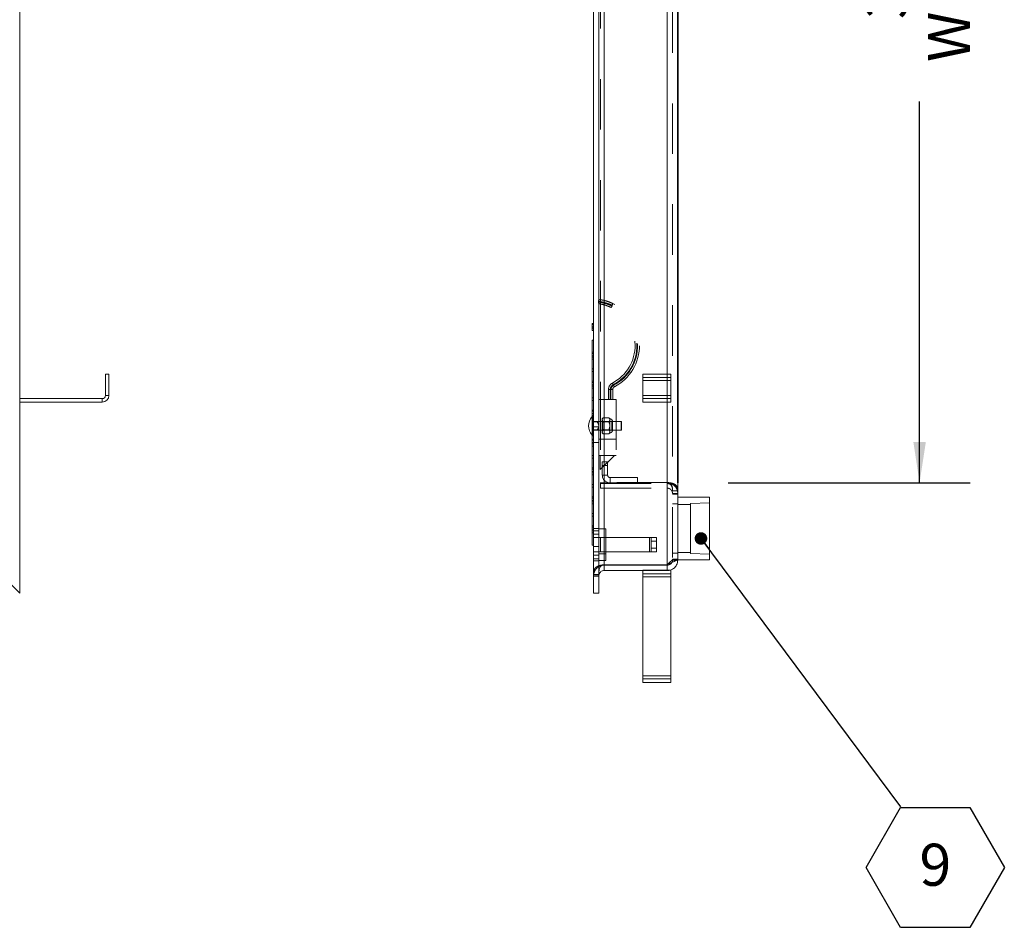
# Model space of a CAD drawing. Units: inches. Extents: x 0.1 to 10.8, y 0.2 to 8.4.
# Drawn here: x 4.4 to 6.3, y 4.3 to 6.1 of the extents above; entities that cross this region are included whole.
import ezdxf

# ---------------------------------------------------------------- set-up
doc = ezdxf.new("R2010")
doc.units = ezdxf.units.IN
doc.header["$MEASUREMENT"] = 0
doc.linetypes.add('CENTERX2', pattern=[0.8, 0.5, -0.1, 0.1, -0.1])
doc.linetypes.add('HIDDEN', pattern=[0.075, 0.05, -0.025])
doc.layers.add('FORMAT', color=7, linetype='Continuous')
doc.styles.add('SLDTEXTSTYLE2', font='ARIAL.TTF', dxfattribs={"width": 0.948})
doc.styles.get("Standard").update_dxf_attribs({"font": 'ARIAL.TTF'})
doc.dimstyles.new('SLDDIMSTYLE1', dxfattribs={"dimtxt": 0.080892, "dimasz": 0.080892, "dimexe": 0, "dimexo": 0.0625, "dimgap": 0.020223, "dimtad": 0, "dimdec": 0, "dimlfac": 18, "dimrnd": 1e-09, "dimzin": 12, "dimdsep": 46, "dimlunit": 5, "dimtxsty": 'SLDTEXTSTYLE2', "dimsah": 1, "dimcen": 0.09, "dimadec": 0, "dimazin": 3, "dimtfac": 1, "dimtdec": 0, "dimtofl": 0, "dimtmove": 0, "dimatfit": 3, "dimfxl": 0, "dimfrac": 2, "dimtolj": 1, "dimtzin": 12, "dimarcsym": 0})
doc.dimstyles.new('SLDDIMSTYLE4', dxfattribs={"dimtxt": 0, "dimasz": 0.02489, "dimexe": 0, "dimexo": 0.0625, "dimgap": 0, "dimtad": 0, "dimtih": 1, "dimtoh": 1, "dimdec": 0, "dimrnd": 1e-09, "dimzin": 0, "dimdsep": 46, "dimlunit": 5, "dimtxsty": 'Standard', "dimblk1": 'DOT', "dimblk2": 'DOT', "dimsah": 1, "dimcen": 0.09, "dimadec": 0, "dimazin": 0, "dimtfac": 0.02489, "dimtdec": 0, "dimtofl": 0, "dimtmove": 0, "dimatfit": 3, "dimldrblk": 'DOT', "dimfxl": 0, "dimfrac": 2, "dimtolj": 1, "dimtzin": 0, "dimarcsym": 0})

# ---------------------------------------------------------------- blocks, each defined once
blk = doc.blocks.new('*D19')
at = {"layer": 'FORMAT'}
for p, q in [((5.8022, 7.1507), (6.2811, 7.1507)), ((6.1811, 7.1507), (6.1811, 6.3953)), ((6.1811, 5.1507), (6.1811, 5.9061)), ((5.8022, 5.1507), (6.2811, 5.1507))]:
    blk.add_line(p, q, dxfattribs=at)
for points in [[(6.1811, 7.1507), (6.1687, 7.0698), (6.1935, 7.0698)], [(6.1811, 5.1507), (6.1935, 5.2316), (6.1687, 5.2316)]]:
    blk.add_solid(points, dxfattribs=at)
at = {"layer": 'FORMAT', "char_height": 0.08333, "attachment_point": 1, "rotation": 90, "style": 'SLDTEXTSTYLE2'}
for s, insert in [('WIDTH', (6.1979, 5.9843)), ('36"', (6.0737, 6.0692))]:
    blk.add_mtext(s, dxfattribs=dict(at, insert=insert))
blk = doc.blocks.new('SW_NOTE_14')
at = {"layer": 'FORMAT', "color": 0}
for p, q in [((-0.0685, -0.1199), (0, -0.0013)), ((0, -0.0013), (0.1369, -0.0013)), ((0.1369, -0.0013), (0.2054, -0.1199)), ((0, -0.2385), (-0.0685, -0.1199)), ((0.2054, -0.1199), (0.1369, -0.2385)), ((0.1369, -0.2385), (0, -0.2385))]:
    blk.add_line(p, q, dxfattribs=at)
at = {"layer": 'FORMAT', "color": 0, "insert": (0.0688, -0.0728), "char_height": 0.0833, "attachment_point": 2, "style": 'SLDTEXTSTYLE2'}
blk.add_mtext('9', dxfattribs=at)
blk = doc.blocks.new('_DOT')
at = {"color": 0, "linetype": 'ByBlock', "lineweight": -2}
blk.add_line((-0.5, 0), (-1, 0), dxfattribs=at)
at = {"color": 0, "linetype": 'ByBlock', "const_width": 0.5}
blk.add_lwpolyline([(-0.25, 0, 1), (0.25, 0, 1)], format="xyb", close=True, dxfattribs=at)

msp = doc.modelspace()

# ---------------------------------------------------------------- linework, layer by layer
at = {"color": 7, "linetype": 'Continuous', "lineweight": 15}
for p, q in [((4.3992, 7.3695), (4.3992, 4.932)), ((5.5356, 7.3695), (5.5356, 4.932)), ((5.546, 7.3695), (5.546, 4.932)), ((5.5564, 4.9881), (5.5564, 7.3133)), ((5.5353, 4.9959), (5.5353, 7.3049)), ((5.7022, 7.3023), (5.7022, 4.9991)), ((5.6814, 5.366), (5.6814, 6.991)), ((5.5325, 5.4664), (5.5353, 5.4664)), ((5.5325, 5.4595), (5.5325, 5.4664)), ((5.5325, 5.4525), (5.5325, 5.4595)), ((5.5325, 5.4595), (5.5353, 5.4595)), ((5.5325, 5.4525), (5.5353, 5.4525)), ((5.5325, 5.4334), (5.5353, 5.4334)), ((5.5325, 5.4022), (5.5325, 5.4334)), ((5.5325, 5.4022), (5.5353, 5.4022)), ((5.5325, 5.3709), (5.5325, 5.4022)), ((4.5689, 5.3234), (4.5689, 5.366)), ((4.5689, 5.366), (4.5758, 5.366)), ((4.5758, 5.3234), (4.5758, 5.366)), ((5.5325, 5.3518), (5.5325, 5.3709)), ((5.5325, 5.3709), (5.5353, 5.3709)), ((5.6328, 5.3234), (5.6328, 5.366)), ((5.6884, 5.366), (5.6328, 5.366)), ((5.6884, 5.3234), (5.6884, 5.366)), ((5.5325, 5.3449), (5.5325, 5.3518)), ((5.5325, 5.3518), (5.5353, 5.3518)), ((5.5325, 5.3449), (5.5353, 5.3449)), ((5.5325, 5.3379), (5.5325, 5.3449)), ((4.5689, 5.3234), (4.5758, 5.3234)), ((5.5325, 5.3188), (5.5325, 5.3379)), ((5.5325, 5.3379), (5.5353, 5.3379)), ((5.6884, 5.3234), (5.6328, 5.3234)), ((5.6328, 5.3104), (5.6328, 5.3234)), ((5.6884, 5.3104), (5.6884, 5.3234)), ((4.3992, 5.3174), (4.5628, 5.3174)), ((4.3992, 5.3104), (4.5628, 5.3104)), ((4.5628, 5.3104), (4.5628, 5.3174)), ((5.5325, 5.2876), (5.5325, 5.3188)), ((5.5325, 5.3188), (5.5353, 5.3188)), ((5.6884, 5.3104), (5.6328, 5.3104)), ((5.6814, 4.9881), (5.6814, 5.3104)), ((5.5325, 5.2876), (5.5353, 5.2876)), ((5.5325, 5.2563), (5.5325, 5.2876)), ((5.5325, 5.2372), (5.5325, 5.2563)), ((5.5325, 5.2563), (5.5353, 5.2563)), ((5.5325, 5.2303), (5.5325, 5.2372)), ((5.5325, 5.2372), (5.5353, 5.2372)), ((5.5325, 5.2234), (5.5325, 5.2303)), ((5.5325, 5.2303), (5.5353, 5.2303)), ((5.5325, 5.2043), (5.5325, 5.2234)), ((5.5325, 5.2234), (5.5353, 5.2234)), ((5.5325, 5.173), (5.5325, 5.2043)), ((5.5325, 5.2043), (5.5353, 5.2043)), ((5.5325, 5.173), (5.5353, 5.173)), ((5.5325, 5.1418), (5.5325, 5.173)), ((5.5325, 5.1227), (5.5325, 5.1418)), ((5.5325, 5.1418), (5.5353, 5.1418)), ((5.5325, 5.1157), (5.5325, 5.1227)), ((5.5325, 5.1227), (5.5353, 5.1227)), ((5.5325, 5.1088), (5.5325, 5.1157)), ((5.5325, 5.1157), (5.5353, 5.1157)), ((5.5325, 5.0897), (5.5325, 5.1088)), ((5.5325, 5.1088), (5.5353, 5.1088)), ((5.765, 5.1222), (5.7022, 5.1222)), ((5.765, 5.1222), (5.765, 4.9978)), ((5.5325, 5.0584), (5.5325, 5.0897)), ((5.5325, 5.0897), (5.5353, 5.0897)), ((5.5325, 5.0584), (5.5353, 5.0584)), ((5.5325, 5.0272), (5.5325, 5.0584)), ((5.5325, 5.0272), (5.5353, 5.0272)), ((5.5353, 4.9959), (5.5356, 4.9959)), ((5.7022, 4.9975), (5.7006, 4.9975)), ((5.7022, 4.9991), (5.7022, 4.9975)), ((5.7022, 4.9978), (5.765, 4.9978)), ((5.552, 4.9865), (5.5564, 4.9871)), ((5.5564, 4.9881), (5.6814, 4.9881)), ((5.5564, 4.9881), (5.5564, 4.9875)), ((5.6814, 4.9875), (5.5564, 4.9875)), ((5.5564, 4.9767), (5.5564, 4.9871)), ((5.6814, 4.9871), (5.5564, 4.9871)), ((5.6814, 4.9767), (5.5564, 4.9767)), ((5.6328, 4.9767), (5.6328, 4.9701)), ((5.6814, 4.9875), (5.6825, 4.9886)), ((5.6814, 4.9881), (5.6814, 4.9875)), ((5.6814, 4.9767), (5.6814, 4.9871)), ((5.6884, 4.9771), (5.6855, 4.9771)), ((5.6884, 4.9771), (5.6884, 4.9701)), ((4.3992, 4.932), (4.3653, 4.9658)), ((5.6884, 4.9701), (5.6328, 4.9701)), ((5.6328, 4.9701), (5.6328, 4.9641)), ((5.6884, 4.9641), (5.6328, 4.9641)), ((5.6328, 4.9641), (5.6328, 4.7679)), ((5.6884, 4.9701), (5.6884, 4.9641)), ((5.6884, 4.9641), (5.6884, 4.7679)), ((5.5356, 4.932), (5.5356, 4.9315)), ((5.5356, 4.932), (5.546, 4.932)), ((5.5356, 4.9315), (5.546, 4.9315)), ((5.546, 4.932), (5.546, 4.9315)), ((5.6884, 4.7679), (5.6328, 4.7679)), ((5.6328, 4.7679), (5.6328, 4.7618)), ((5.6328, 4.7618), (5.6328, 4.7549)), ((5.6884, 4.7618), (5.6328, 4.7618)), ((5.6884, 4.7679), (5.6884, 4.7618)), ((5.6884, 4.7618), (5.6884, 4.7549)), ((5.6884, 4.7549), (5.6328, 4.7549))]:
    msp.add_line(p, q, dxfattribs=at)
at = {"color": 7, "linetype": 'HIDDEN', "lineweight": 0}
for p, q in [((5.5564, 7.3139), (5.5564, 4.9875)), ((5.5564, 4.9881), (5.5564, 7.3133)), ((5.6814, 4.9881), (5.6814, 7.3133)), ((5.5457, 4.9959), (5.5457, 7.3049)), ((5.6918, 7.3023), (5.6918, 4.9991)), ((5.5495, 7.1504), (5.5495, 5.151)), ((5.6814, 5.1494), (5.6814, 7.152)), ((5.6814, 7.1507), (5.6814, 5.1507)), ((5.6814, 7.1504), (5.6814, 5.151)), ((5.5451, 5.5089), (5.5453, 5.5102)), ((5.5722, 5.5023), (5.5721, 5.501)), ((5.5353, 5.4639), (5.5325, 5.4639)), ((5.5325, 5.4566), (5.5353, 5.4566)), ((5.5325, 5.4091), (5.5353, 5.4091)), ((5.5353, 5.4066), (5.5325, 5.4066)), ((5.5325, 5.3993), (5.5353, 5.3993)), ((5.5325, 5.3952), (5.5353, 5.3952)), ((5.5325, 5.3761), (5.5353, 5.3761)), ((5.6814, 5.3104), (5.6814, 5.366)), ((5.5353, 5.3493), (5.5325, 5.3493)), ((5.6884, 5.359), (5.6328, 5.359)), ((5.6884, 5.353), (5.6328, 5.353)), ((5.5325, 5.342), (5.5353, 5.342)), ((5.565, 5.3351), (5.5686, 5.3351)), ((5.565, 5.3155), (5.565, 5.3351)), ((5.5686, 5.3351), (5.565, 5.3351)), ((5.5686, 5.3351), (5.5686, 5.3155)), ((5.5699, 5.3155), (5.5699, 5.3351)), ((5.5699, 5.3351), (5.5735, 5.3351)), ((5.5735, 5.3351), (5.5699, 5.3351)), ((5.5735, 5.3351), (5.5735, 5.3155)), ((5.6884, 5.3234), (5.6328, 5.3234)), ((5.5325, 5.3136), (5.5353, 5.3136)), ((5.5492, 5.3155), (5.5457, 5.3155)), ((5.5492, 5.3155), (5.5492, 5.2044)), ((5.5804, 5.3155), (5.5492, 5.3155)), ((5.5804, 5.3155), (5.5804, 5.2044)), ((5.6884, 5.3174), (5.6328, 5.3174)), ((5.5325, 5.2945), (5.5353, 5.2945)), ((5.5353, 5.2921), (5.5325, 5.2921)), ((5.5325, 5.2848), (5.5353, 5.2848)), ((5.5342, 5.2833), (5.5325, 5.2816)), ((5.5325, 5.2806), (5.5353, 5.2806)), ((5.5342, 5.2833), (5.5342, 5.2433)), ((5.5353, 5.2833), (5.5342, 5.2833)), ((5.5421, 5.272), (5.5353, 5.272)), ((5.5457, 5.2711), (5.5353, 5.2711)), ((5.5903, 5.272), (5.5457, 5.272)), ((5.5492, 5.272), (5.5457, 5.272)), ((5.5548, 5.2794), (5.5527, 5.2772)), ((5.5527, 5.2753), (5.5527, 5.2772)), ((5.5527, 5.2753), (5.5531, 5.2769)), ((5.5527, 5.2633), (5.5527, 5.2753)), ((5.5538, 5.272), (5.5527, 5.2731)), ((5.5538, 5.2546), (5.5538, 5.272)), ((5.5719, 5.272), (5.5538, 5.272)), ((5.5541, 5.2699), (5.5548, 5.2713)), ((5.5657, 5.2794), (5.5548, 5.2794)), ((5.5657, 5.2713), (5.5548, 5.2713)), ((5.5678, 5.2772), (5.5657, 5.2794)), ((5.5678, 5.2753), (5.5678, 5.2772)), ((5.5678, 5.2633), (5.5678, 5.2753)), ((5.5729, 5.273), (5.5719, 5.272)), ((5.5719, 5.272), (5.5719, 5.2633)), ((5.5729, 5.2536), (5.5729, 5.273)), ((5.5903, 5.2633), (5.5903, 5.272)), ((5.5909, 5.2717), (5.5903, 5.272)), ((5.5909, 5.2717), (5.5909, 5.2633)), ((5.5325, 5.2615), (5.5353, 5.2615)), ((5.5325, 5.245), (5.5342, 5.2433)), ((5.5457, 5.2615), (5.5353, 5.2615)), ((5.5353, 5.2555), (5.5457, 5.2555)), ((5.5421, 5.2546), (5.5353, 5.2546)), ((5.5457, 5.255), (5.5804, 5.255)), ((5.5457, 5.2546), (5.5903, 5.2546)), ((5.5457, 5.2546), (5.5492, 5.2546)), ((5.5527, 5.2513), (5.5527, 5.2633)), ((5.5527, 5.2535), (5.5538, 5.2546)), ((5.5527, 5.2494), (5.5527, 5.2513)), ((5.5527, 5.2494), (5.5548, 5.2473)), ((5.5538, 5.2546), (5.5719, 5.2546)), ((5.5657, 5.2553), (5.5548, 5.2553)), ((5.5657, 5.2473), (5.5548, 5.2473)), ((5.5657, 5.2473), (5.5678, 5.2494)), ((5.5678, 5.2513), (5.5674, 5.2497)), ((5.5678, 5.2513), (5.5678, 5.2633)), ((5.5678, 5.2494), (5.5678, 5.2513)), ((5.5719, 5.2633), (5.5719, 5.2546)), ((5.5719, 5.2546), (5.5729, 5.2536)), ((5.5903, 5.2546), (5.5903, 5.2633)), ((5.5903, 5.2546), (5.5909, 5.255)), ((5.5909, 5.2633), (5.5909, 5.255)), ((5.5353, 5.2348), (5.5325, 5.2348)), ((5.5325, 5.2275), (5.5353, 5.2275)), ((5.5342, 5.2433), (5.5353, 5.2433)), ((5.5353, 5.2303), (5.5457, 5.2303)), ((5.5457, 5.2372), (5.5804, 5.2372)), ((5.5325, 5.199), (5.5353, 5.199)), ((5.5492, 5.2044), (5.5457, 5.2044)), ((5.5773, 5.2044), (5.5489, 5.1766)), ((5.5489, 5.1766), (5.5489, 5.2044)), ((5.5804, 5.2044), (5.5492, 5.2044)), ((5.5528, 5.185), (5.5528, 5.192)), ((5.5528, 5.192), (5.5634, 5.192)), ((5.5634, 5.192), (5.5634, 5.185)), ((5.5325, 5.18), (5.5353, 5.18)), ((5.5353, 5.1775), (5.5325, 5.1775)), ((5.5325, 5.1702), (5.5353, 5.1702)), ((5.5634, 5.185), (5.5528, 5.185)), ((5.5528, 5.185), (5.5528, 5.1658)), ((5.5634, 5.1658), (5.5634, 5.185)), ((5.5325, 5.1661), (5.5353, 5.1661)), ((5.5495, 5.1503), (5.5495, 5.151)), ((5.6814, 5.151), (5.5495, 5.151)), ((5.5495, 5.1503), (5.5495, 5.1399)), ((5.5495, 5.1503), (5.6814, 5.1503)), ((5.5495, 5.1494), (5.6814, 5.1494)), ((5.5634, 5.1658), (5.5528, 5.1658)), ((5.6222, 5.1608), (5.5684, 5.1608)), ((5.5684, 5.1608), (5.5684, 5.1503)), ((5.6222, 5.1608), (5.6222, 5.1503)), ((5.6814, 5.1503), (5.6814, 5.1399)), ((5.5325, 5.147), (5.5353, 5.147)), ((5.5495, 5.1399), (5.6814, 5.1399)), ((5.6814, 5.1395), (5.6814, 4.9881)), ((5.6814, 5.1395), (5.6814, 4.9875)), ((5.7022, 5.1346), (5.6918, 5.1346)), ((5.7022, 5.1294), (5.6918, 5.1294)), ((5.7022, 5.1277), (5.6918, 5.1277)), ((5.5353, 5.1202), (5.5325, 5.1202)), ((5.5325, 5.1129), (5.5353, 5.1129)), ((5.7022, 5.1086), (5.6918, 5.1086)), ((5.765, 5.1106), (5.7272, 5.1095)), ((5.7272, 5.1095), (5.7272, 5.0105)), ((5.7272, 5.1078), (5.7022, 5.1078)), ((5.5325, 5.0845), (5.5353, 5.0845)), ((5.5325, 5.0654), (5.5353, 5.0654)), ((5.5353, 5.0629), (5.5325, 5.0629)), ((5.5325, 5.0556), (5.5353, 5.0556)), ((5.5325, 5.0515), (5.5353, 5.0515)), ((5.5457, 5.0598), (5.5353, 5.0598)), ((5.5353, 5.0556), (5.5457, 5.0556)), ((5.5596, 5.0591), (5.5457, 5.0591)), ((5.5596, 5.0591), (5.5596, 4.9963)), ((5.5457, 5.0487), (5.5353, 5.0487)), ((5.5353, 5.0418), (5.5494, 5.0418)), ((5.5494, 5.0418), (5.6462, 5.0418)), ((5.5494, 5.014), (5.5494, 5.0418)), ((5.6462, 5.0418), (5.6462, 5.014)), ((5.6499, 5.0418), (5.6462, 5.0418)), ((5.6499, 5.0418), (5.6603, 5.0418)), ((5.6499, 5.0348), (5.6499, 5.0418)), ((5.6603, 5.0348), (5.6499, 5.0348)), ((5.6499, 5.0209), (5.6499, 5.0348)), ((5.6603, 5.0418), (5.6603, 5.0348)), ((5.6603, 5.0209), (5.6603, 5.0348)), ((5.5353, 5.0245), (5.5457, 5.0245)), ((5.5494, 5.014), (5.5353, 5.014)), ((5.5494, 5.014), (5.6462, 5.014)), ((5.6462, 5.014), (5.6499, 5.014)), ((5.6499, 5.0209), (5.6603, 5.0209)), ((5.6499, 5.014), (5.6499, 5.0209)), ((5.6603, 5.014), (5.6499, 5.014)), ((5.6603, 5.0209), (5.6603, 5.014)), ((5.6918, 5.0114), (5.7022, 5.0114)), ((5.7022, 5.0123), (5.7272, 5.0123)), ((5.5353, 5.007), (5.5457, 5.007)), ((5.5457, 5.0001), (5.5353, 5.0001)), ((5.5356, 4.9959), (5.5457, 4.9959)), ((5.5596, 5.0097), (5.5457, 5.0097)), ((5.5596, 4.9963), (5.5457, 4.9963)), ((5.6918, 4.9991), (5.6918, 4.9975)), ((5.7022, 4.9991), (5.6918, 4.9991)), ((5.7006, 4.9975), (5.6918, 4.9975)), ((5.7272, 5.0105), (5.765, 5.0094)), ((5.6855, 4.9771), (5.6328, 4.9771)), ((5.6328, 4.9771), (5.6328, 4.9767)), ((5.546, 4.9691), (5.5356, 4.9691)), ((5.5356, 4.9663), (5.546, 4.9663)), ((5.546, 4.9658), (5.5356, 4.9658)), ((5.546, 4.9654), (5.5356, 4.9654)), ((5.6884, 4.9641), (5.6328, 4.9641)), ((5.6884, 4.7679), (5.6328, 4.7679))]:
    msp.add_line(p, q, dxfattribs=at)
at = {"color": 7, "linetype": 'Continuous'}
for p, q in [((5.7022, 5.1507), (5.7022, 7.1507)), ((5.7022, 7.1507), (5.7022, 5.1507)), ((5.7022, 7.1507), (5.7022, 5.1507)), ((5.7022, 7.1507), (5.7022, 5.1507)), ((5.7022, 5.2132), (5.7022, 7.0465)), ((5.7022, 7.0465), (5.7022, 5.2132))]:
    msp.add_line(p, q, dxfattribs=at)
at = {"color": 7, "linetype": 'CENTERX2'}
msp.add_line((5.7022, 5.1507), (5.7022, 7.1507), dxfattribs=at)
at = {"color": 7, "linetype": 'HIDDEN', "lineweight": 0, "flags": 128}
for points in [[(5.5705, 5.4978), (5.5705, 5.4978), (5.5706, 5.498), (5.5708, 5.4983), (5.571, 5.4987), (5.5712, 5.4992), (5.5715, 5.4998), (5.5718, 5.5004), (5.5721, 5.501)], [(5.5721, 5.501), (5.5718, 5.5004), (5.5715, 5.4998), (5.5712, 5.4992), (5.571, 5.4987), (5.5708, 5.4983), (5.5706, 5.498), (5.5705, 5.4978), (5.5705, 5.4978)], [(5.5722, 5.5023), (5.5726, 5.503), (5.5728, 5.5036), (5.5731, 5.5042), (5.5733, 5.5047), (5.5735, 5.5051), (5.5737, 5.5054), (5.5738, 5.5055), (5.5738, 5.5056)], [(5.5738, 5.5056), (5.5738, 5.5055), (5.5737, 5.5054), (5.5735, 5.5051), (5.5733, 5.5047), (5.5731, 5.5042), (5.5728, 5.5036), (5.5726, 5.503), (5.5722, 5.5023)], [(5.5729, 5.348), (5.5729, 5.348), (5.573, 5.3478), (5.5731, 5.3475), (5.5733, 5.3471), (5.5736, 5.3466), (5.5739, 5.3461), (5.5742, 5.3455), (5.5745, 5.3448)], [(5.5745, 5.3448), (5.5742, 5.3455), (5.5739, 5.3461), (5.5736, 5.3466), (5.5733, 5.3471), (5.5731, 5.3475), (5.573, 5.3478), (5.5729, 5.348), (5.5729, 5.348)], [(5.5751, 5.3437), (5.5754, 5.3431), (5.5758, 5.3425), (5.576, 5.3419), (5.5763, 5.3415), (5.5765, 5.3411), (5.5767, 5.3408), (5.5768, 5.3406), (5.5768, 5.3405)], [(5.5768, 5.3405), (5.5768, 5.3406), (5.5767, 5.3408), (5.5765, 5.3411), (5.5763, 5.3415), (5.576, 5.3419), (5.5758, 5.3425), (5.5754, 5.3431), (5.5751, 5.3437)]]:
    msp.add_lwpolyline(points, dxfattribs=at)
at = {"color": 7, "linetype": 'HIDDEN', "lineweight": 0}
for centre, radius, start, end in [((5.5487, 5.5085), 0.00361, 172.7277, 260.36), ((5.5488, 5.5098), 0.00361, 80.3941, 172.7277), ((5.534, 5.4223), 0.0874, 297.5943, 64.202), ((5.534, 5.4223), 0.0874, 297.5943, 64.202), ((5.534, 5.4223), 0.0887, 297.5943, 64.4784), ((5.534, 5.4223), 0.0887, 297.5943, 64.4784), ((5.534, 5.4223), 0.0923, 297.5943, 64.4784), ((5.534, 5.4223), 0.0838, 297.5943, 64.202), ((5.5796, 5.3351), 0.0146, 117.5943, 180), ((5.5796, 5.3351), 0.011, 117.5943, 180), ((5.5796, 5.3351), 0.011, 117.5943, 180), ((5.5796, 5.3351), 0.00974, 117.5943, 180), ((5.5796, 5.3351), 0.00974, 117.5943, 180), ((5.5796, 5.3351), 0.00613, 117.5943, 180), ((5.5678, 5.272), 0.00521, 11.2026, 90), ((5.5678, 5.2546), 0.00521, 270, 348.7974), ((5.5684, 5.1658), 0.0156, 180, 270), ((5.5684, 5.1658), 0.005, 180, 270)]:
    msp.add_arc(centre, radius, start, end, dxfattribs=at)
at = {"color": 7, "linetype": 'Continuous', "lineweight": 15}
for centre, radius, start, end in [((4.5628, 5.3234), 0.00606, 270, 0), ((4.5628, 5.3234), 0.013, 270, 0), ((5.5529, 5.2633), 0.0273, 138.0752, 221.9248)]:
    msp.add_arc(centre, radius, start, end, dxfattribs=at)
at = {"color": 7, "linetype": 'HIDDEN', "lineweight": 0}
for points, knots in [([(5.5451, 5.5089), (5.5452, 5.5089), (5.5455, 5.5089), (5.5472, 5.5086), (5.5494, 5.5082), (5.5522, 5.5076), (5.5555, 5.5068), (5.5593, 5.5057), (5.5634, 5.5044), (5.5677, 5.5028), (5.5706, 5.5016), (5.5721, 5.501)], [0, 0, 0, 0, 0.152882, 0.257656, 0.362428, 0.467053, 0.571674, 0.679145, 0.786622, 0.893298, 1, 1, 1, 1]), ([(5.5721, 5.501), (5.57, 5.5019), (5.5664, 5.5033), (5.5616, 5.505), (5.5577, 5.5062), (5.5541, 5.5071), (5.551, 5.5078), (5.5484, 5.5084), (5.5465, 5.5087), (5.5453, 5.5089), (5.5452, 5.5089), (5.5451, 5.5089)], [0, 0, 0, 0, 0.156081, 0.25867, 0.36414, 0.468194, 0.575306, 0.679951, 0.787652, 0.892313, 1, 1, 1, 1]), ([(5.5722, 5.5023), (5.5708, 5.5029), (5.5679, 5.5041), (5.5636, 5.5057), (5.5595, 5.507), (5.5557, 5.508), (5.5523, 5.5088), (5.5496, 5.5094), (5.5474, 5.5098), (5.5457, 5.5101), (5.5454, 5.5102), (5.5453, 5.5102)], [0, 0, 0, 0, 0.105243, 0.213423, 0.319293, 0.428371, 0.531591, 0.637776, 0.741162, 0.847476, 1, 1, 1, 1]), ([(5.5453, 5.5102), (5.5453, 5.5102), (5.5455, 5.5102), (5.5467, 5.51), (5.5485, 5.5096), (5.5511, 5.5091), (5.5542, 5.5084), (5.5578, 5.5075), (5.5617, 5.5063), (5.5666, 5.5047), (5.5701, 5.5032), (5.5722, 5.5023)], [0, 0, 0, 0, 0.104697, 0.21242, 0.317105, 0.424839, 0.528949, 0.63611, 0.738782, 0.844361, 1, 1, 1, 1]), ([(5.5705, 5.4978), (5.5681, 5.4988), (5.5633, 5.501), (5.5565, 5.5031), (5.5514, 5.5043), (5.5485, 5.5049), (5.5482, 5.5049), (5.5481, 5.5049)], [0, 0, 0, 0, 0.210342, 0.422803, 0.631973, 0.84393, 1, 1, 1, 1]), ([(5.5494, 5.5133), (5.5496, 5.5133), (5.5499, 5.5132), (5.5531, 5.5127), (5.5587, 5.5113), (5.566, 5.5091), (5.5712, 5.5068), (5.5738, 5.5056)], [0, 0, 0, 0, 0.149554, 0.35569, 0.564175, 0.781414, 1, 1, 1, 1]), ([(5.5457, 5.2633), (5.5457, 5.2641), (5.5455, 5.2663), (5.544, 5.2692), (5.5426, 5.2712), (5.5421, 5.272)], [0, 0, 0, 0, 0.239293, 0.707288, 1, 1, 1, 1]), ([(5.5421, 5.272), (5.5432, 5.272), (5.5448, 5.272), (5.5457, 5.272), (5.5457, 5.272), (5.5457, 5.272)], [0, 0, 0, 0, 0.586057, 0.911912, 1, 1, 1, 1]), ([(5.5548, 5.2794), (5.5543, 5.2788), (5.5533, 5.2777), (5.5527, 5.2763), (5.5527, 5.2755), (5.5527, 5.2753)], [0, 0, 0, 0, 0.432384, 0.8795516, 1, 1, 1, 1]), ([(5.5527, 5.2753), (5.5528, 5.2746), (5.553, 5.2732), (5.5542, 5.272), (5.5548, 5.2713)], [0, 0, 0, 0, 0.503996, 1, 1, 1, 1]), ([(5.5548, 5.2713), (5.5546, 5.2708), (5.5535, 5.2685), (5.5527, 5.2657), (5.5527, 5.2635), (5.5527, 5.2633)], [0, 0, 0, 0, 0.195732, 0.933902, 1, 1, 1, 1]), ([(5.5678, 5.2753), (5.5677, 5.276), (5.5675, 5.2774), (5.5663, 5.2787), (5.5657, 5.2794)], [0, 0, 0, 0, 0.5039992, 1, 1, 1, 1]), ([(5.5657, 5.2713), (5.5662, 5.2719), (5.5672, 5.273), (5.5678, 5.2744), (5.5678, 5.2752), (5.5678, 5.2753)], [0, 0, 0, 0, 0.4323846, 0.8795515, 1, 1, 1, 1]), ([(5.5678, 5.2633), (5.5678, 5.2635), (5.5678, 5.2657), (5.567, 5.2685), (5.5659, 5.2708), (5.5657, 5.2713)], [0, 0, 0, 0, 0.066098, 0.804268, 1, 1, 1, 1]), ([(5.5421, 5.2546), (5.5432, 5.2562), (5.5448, 5.2586), (5.5457, 5.2617), (5.5457, 5.263), (5.5457, 5.2633)], [0, 0, 0, 0, 0.586059, 0.911916, 1, 1, 1, 1]), ([(5.5457, 5.2546), (5.5457, 5.2546), (5.5457, 5.2546), (5.5448, 5.2546), (5.5432, 5.2546), (5.5421, 5.2546)], [0, 0, 0, 0, 0.088088, 0.413943, 1, 1, 1, 1]), ([(5.5527, 5.2633), (5.5529, 5.2616), (5.5532, 5.2588), (5.5544, 5.2562), (5.5548, 5.2553)], [0, 0, 0, 0, 0.626975, 1, 1, 1, 1]), ([(5.5548, 5.2553), (5.5543, 5.2547), (5.5533, 5.2536), (5.5527, 5.2522), (5.5527, 5.2515), (5.5527, 5.2513)], [0, 0, 0, 0, 0.432384, 0.879551, 1, 1, 1, 1]), ([(5.5527, 5.2513), (5.5528, 5.2506), (5.553, 5.2492), (5.5542, 5.2479), (5.5548, 5.2473)], [0, 0, 0, 0, 0.503999, 1, 1, 1, 1]), ([(5.5657, 5.2553), (5.5661, 5.2562), (5.5673, 5.2588), (5.5676, 5.2616), (5.5678, 5.2633)], [0, 0, 0, 0, 0.373025, 1, 1, 1, 1]), ([(5.5678, 5.2513), (5.5677, 5.252), (5.5675, 5.2534), (5.5663, 5.2547), (5.5657, 5.2553)], [0, 0, 0, 0, 0.5039959, 1, 1, 1, 1]), ([(5.5657, 5.2473), (5.5662, 5.2478), (5.5672, 5.2489), (5.5678, 5.2503), (5.5678, 5.2511), (5.5678, 5.2513)], [0, 0, 0, 0, 0.432381, 0.879552, 1, 1, 1, 1]), ([(5.6814, 5.151), (5.6832, 5.1509), (5.6867, 5.1506), (5.6913, 5.1497), (5.6952, 5.1483), (5.6981, 5.1465), (5.7002, 5.1442), (5.7015, 5.1414), (5.7022, 5.1382), (5.7022, 5.1358), (5.7022, 5.1346)], [0, 0, 0, 0, 0.140622, 0.273752, 0.400687, 0.522927, 0.642149, 0.760161, 0.878833, 1, 1, 1, 1]), ([(5.6814, 5.151), (5.6823, 5.1509), (5.6841, 5.1506), (5.6864, 5.1496), (5.6884, 5.1482), (5.6904, 5.1456), (5.6917, 5.1411), (5.6918, 5.1369), (5.6918, 5.1346)], [0, 0, 0, 0, 0.11034, 0.218741, 0.328648, 0.443375, 0.697559, 1, 1, 1, 1]), ([(5.7022, 5.1295), (5.7022, 5.1303), (5.7022, 5.1318), (5.7016, 5.1348), (5.7005, 5.1381), (5.6986, 5.1415), (5.6957, 5.1448), (5.6919, 5.1477), (5.687, 5.1498), (5.6833, 5.1501), (5.6814, 5.1503)], [0, 0, 0, 0, 0.111401, 0.222731, 0.336194, 0.453868, 0.577617, 0.70904, 0.849472, 1, 1, 1, 1]), ([(5.7022, 5.1338), (5.7021, 5.136), (5.702, 5.1393), (5.7004, 5.1426), (5.6985, 5.1447), (5.6956, 5.1465), (5.6918, 5.1479), (5.6869, 5.1489), (5.6833, 5.1492), (5.6814, 5.1494)], [0, 0, 0, 0, 0.221439, 0.335071, 0.45306, 0.577163, 0.708885, 0.849488, 1, 1, 1, 1]), ([(5.6918, 5.1338), (5.6918, 5.1359), (5.6917, 5.1399), (5.6905, 5.144), (5.6886, 5.1464), (5.6866, 5.1478), (5.6842, 5.1488), (5.6824, 5.1492), (5.6814, 5.1494)], [0, 0, 0, 0, 0.283716, 0.531506, 0.64811, 0.76315, 0.879518, 1, 1, 1, 1]), ([(5.6918, 5.1295), (5.6918, 5.1303), (5.6917, 5.1318), (5.6906, 5.1348), (5.6886, 5.1371), (5.6867, 5.1385), (5.6843, 5.1396), (5.6824, 5.1398), (5.6814, 5.1399)], [0, 0, 0, 0, 0.285686, 0.534228, 0.650659, 0.765168, 0.880668, 1, 1, 1, 1]), ([(5.6918, 4.9991), (5.6918, 4.9988), (5.6917, 4.9983), (5.6905, 4.9969), (5.6884, 4.995), (5.685, 4.9918), (5.6827, 4.9894), (5.6814, 4.9881)], [0, 0, 0, 0, 0.133868, 0.261739, 0.500652, 0.719067, 1, 1, 1, 1]), ([(5.6825, 4.9886), (5.6834, 4.9896), (5.6853, 4.9917), (5.6883, 4.9946), (5.6905, 4.9967), (5.6916, 4.9981), (5.6918, 4.9988), (5.6918, 4.9991)], [0, 0, 0, 0, 0.214628, 0.457678, 0.710326, 0.850399, 1, 1, 1, 1]), ([(5.6907, 4.9928), (5.691, 4.9935), (5.6917, 4.9949), (5.6918, 4.9966), (5.6918, 4.9975)], [0, 0, 0, 0, 0.480528, 1, 1, 1, 1]), ([(5.5564, 4.9881), (5.5545, 4.9878), (5.5508, 4.9874), (5.546, 4.9862), (5.5421, 4.9845), (5.5392, 4.9824), (5.5373, 4.9797), (5.5362, 4.9766), (5.5356, 4.9731), (5.5356, 4.9704), (5.5356, 4.9691)], [0, 0, 0, 0, 0.1450261, 0.2808911, 0.4090039, 0.5310416, 0.6489576, 0.7649093, 0.8811702, 1, 1, 1, 1]), ([(5.5356, 4.9663), (5.5356, 4.967), (5.5356, 4.9684), (5.5361, 4.9713), (5.5372, 4.9745), (5.539, 4.9779), (5.5418, 4.9814), (5.5457, 4.9843), (5.5493, 4.9861), (5.5515, 4.9864), (5.552, 4.9865)], [0, 0, 0, 0, 0.127866, 0.254447, 0.382543, 0.514851, 0.653827, 0.801578, 0.959856, 1, 1, 1, 1])]:
    msp.add_open_spline(points, degree=3, knots=knots, dxfattribs=at)
at = {"color": 7, "linetype": 'Continuous', "lineweight": 15}
for points, knots in [([(5.7022, 4.9991), (5.7021, 4.9988), (5.7019, 4.9983), (5.7004, 4.9973), (5.6986, 4.9964), (5.6969, 4.9956), (5.6948, 4.9947), (5.6923, 4.9935), (5.6891, 4.992), (5.6854, 4.9902), (5.6828, 4.9888), (5.6814, 4.9881)], [0, 0, 0, 0, 0.146676, 0.284213, 0.371, 0.453858, 0.532865, 0.632872, 0.743937, 0.866262, 1, 1, 1, 1]), ([(5.6814, 4.9767), (5.6827, 4.9767), (5.6853, 4.9769), (5.6889, 4.978), (5.6921, 4.9795), (5.6951, 4.9816), (5.6978, 4.9844), (5.7001, 4.988), (5.7019, 4.9924), (5.7021, 4.9958), (5.7022, 4.9975)], [0, 0, 0, 0, 0.128957, 0.249518, 0.361863, 0.466219, 0.58171, 0.709036, 0.848411, 1, 1, 1, 1]), ([(5.6814, 4.9871), (5.6827, 4.9872), (5.685, 4.9874), (5.6882, 4.9894), (5.6902, 4.9914), (5.6907, 4.9927), (5.6907, 4.9928)], [0, 0, 0, 0, 0.3746622, 0.6802372, 0.9978793, 1, 1, 1, 1]), ([(5.5564, 4.9881), (5.5555, 4.9878), (5.5536, 4.9874), (5.5511, 4.9861), (5.5492, 4.9844), (5.5472, 4.9814), (5.5461, 4.9763), (5.546, 4.9716), (5.546, 4.9691)], [0, 0, 0, 0, 0.111065, 0.220082, 0.330418, 0.445319, 0.699099, 1, 1, 1, 1]), ([(5.546, 4.9663), (5.546, 4.967), (5.5461, 4.9684), (5.5471, 4.9714), (5.549, 4.9737), (5.551, 4.9753), (5.5535, 4.9764), (5.5554, 4.9766), (5.5564, 4.9767)], [0, 0, 0, 0, 0.290856, 0.541143, 0.657026, 0.770109, 0.883428, 1, 1, 1, 1])]:
    msp.add_open_spline(points, degree=3, knots=knots, dxfattribs=at)

# ---------------------------------------------------------------- block references
at = {"layer": 'FORMAT', "color": 8}
msp.add_blockref('SW_NOTE_14', (6.1435, 4.5082), dxfattribs=at)

# ---------------------------------------------------------------- dimensions: what is measured, and where the dimension line sits
at = {"layer": 'FORMAT'}
dim = msp.add_linear_dim(base=(6.1811, 5.1507), p1=(5.7022, 7.1507), p2=(5.7022, 5.1507), angle=90, text='<>\\PWIDTH', dimstyle='SLDDIMSTYLE1', dxfattribs=at)
dim.commit()
dim.dimension.update_dxf_attribs({"geometry": '*D19', "text_midpoint": (6.1811, 6.1507), "dimtype": 160})

# ---------------------------------------------------------------- leaders
at = {"layer": 'FORMAT', "color": 8}
msp.add_leader([(5.7482, 5.0402), (6.1435, 4.5082)], dimstyle='SLDDIMSTYLE4', dxfattribs=at)

doc.saveas('drawing.dxf')
